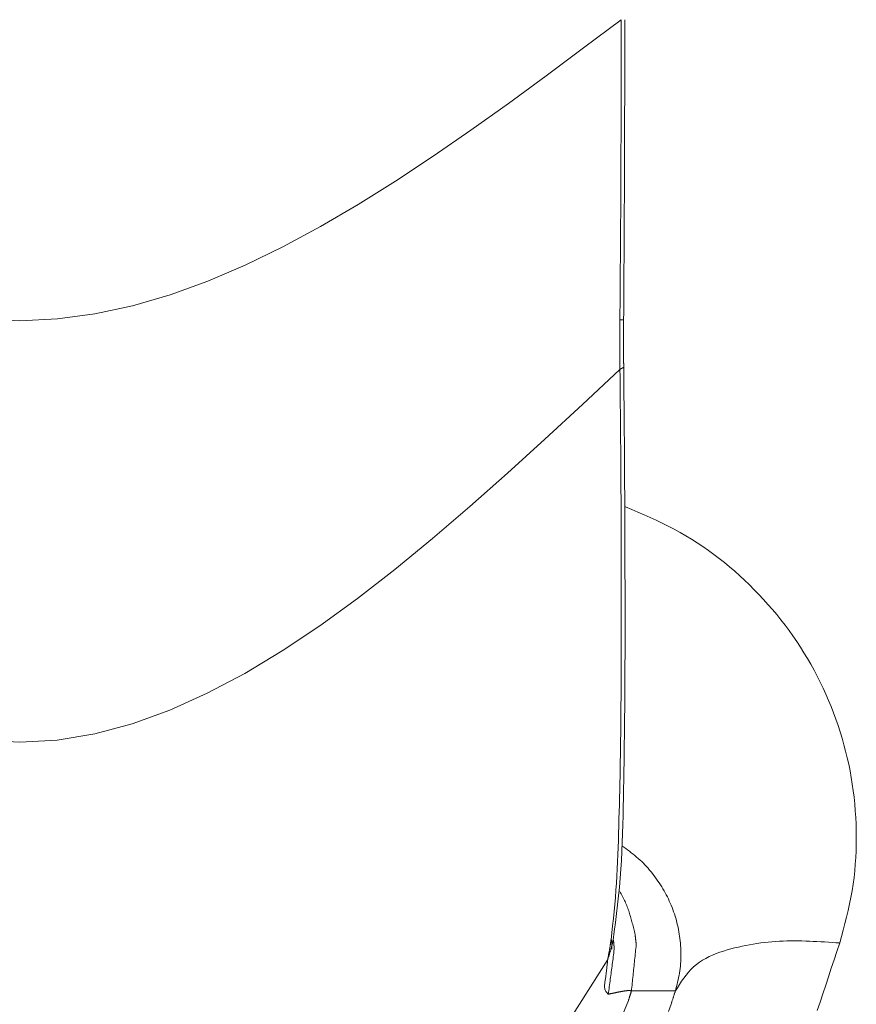
# Model space of a CAD drawing. Units: millimetres. Extents: x 12668 to 17668, y -8447 to -1567.
# Drawn here: x 16585 to 16592, y -4636 to -4629 of the extents above; entities that cross this region are included whole.
import ezdxf

# ---------------------------------------------------------------- set-up
doc = ezdxf.new("R2010")
doc.units = ezdxf.units.MM
doc.layers.add('FITTING', color=6, linetype='Continuous', lineweight=20)

msp = doc.modelspace()

# ---------------------------------------------------------------- linework, layer by layer
at = {"layer": 'FITTING'}
for p, q in [((16589.9116, -4631.0284), (16589.8825, -4631.0282)), ((16589.9121, -4631.3996), (16589.8825, -4631.419)), ((16589.8304, -4635.888), (16589.8295, -4635.8927)), ((16589.9726, -4636.2906), (16590.3171, -4636.2907))]:
    msp.add_line(p, q, dxfattribs=at)
for points in [[(16589.8924, -4628.6759), (16589.5977, -4628.8968), (16589.3031, -4629.116), (16589.0084, -4629.3318), (16588.7137, -4629.5424), (16588.419, -4629.746), (16588.1243, -4629.9411), (16587.8296, -4630.1257), (16587.5349, -4630.2983), (16587.2402, -4630.457), (16586.9456, -4630.6001), (16586.6509, -4630.726), (16586.3562, -4630.8329), (16586.0615, -4630.919), (16585.7668, -4630.9827), (16585.4721, -4631.0222), (16585.1774, -4631.0357), (16584.8827, -4631.0222)], [(16589.8924, -4628.6759), (16589.8924, -4628.7347), (16589.8923, -4628.7935), (16589.8923, -4628.8523), (16589.8922, -4628.9111), (16589.8922, -4628.9699), (16589.8921, -4629.0287), (16589.8921, -4629.0875), (16589.892, -4629.1464), (16589.8919, -4629.2052), (16589.8918, -4629.264), (16589.8917, -4629.3228), (16589.8916, -4629.3816), (16589.8915, -4629.4404), (16589.8913, -4629.4992), (16589.8912, -4629.558), (16589.891, -4629.6168), (16589.8908, -4629.6756), (16589.8906, -4629.7344), (16589.8904, -4629.7933), (16589.8901, -4629.8521), (16589.8899, -4629.9109), (16589.8896, -4629.9697), (16589.8893, -4630.0285), (16589.889, -4630.0873), (16589.8887, -4630.1461), (16589.8884, -4630.2049), (16589.888, -4630.2637), (16589.8877, -4630.3225), (16589.8873, -4630.3813), (16589.8869, -4630.4401), (16589.8865, -4630.4989), (16589.8861, -4630.5578), (16589.8856, -4630.6166), (16589.8852, -4630.6754), (16589.8847, -4630.7342), (16589.8843, -4630.793), (16589.8838, -4630.8518), (16589.8834, -4630.9106), (16589.8829, -4630.9694), (16589.8825, -4631.0282)], [(16589.9116, -4631.0284), (16589.912, -4630.9696), (16589.9124, -4630.9108), (16589.9128, -4630.852), (16589.9132, -4630.7932), (16589.9136, -4630.7344), (16589.9139, -4630.6756), (16589.9143, -4630.6167), (16589.9147, -4630.5579), (16589.9151, -4630.4991), (16589.9154, -4630.4403), (16589.9158, -4630.3815), (16589.9161, -4630.3227), (16589.9164, -4630.2639), (16589.9167, -4630.2051), (16589.917, -4630.1462), (16589.9173, -4630.0874), (16589.9175, -4630.0286), (16589.9178, -4629.9698), (16589.918, -4629.911), (16589.9182, -4629.8522), (16589.9185, -4629.7934), (16589.9187, -4629.7345), (16589.9188, -4629.6757), (16589.919, -4629.6169), (16589.9192, -4629.5581), (16589.9193, -4629.4993), (16589.9194, -4629.4405), (16589.9196, -4629.3817), (16589.9197, -4629.3228), (16589.9198, -4629.264), (16589.9199, -4629.2052), (16589.9199, -4629.1464), (16589.92, -4629.0876), (16589.9201, -4629.0288), (16589.9201, -4628.97), (16589.9202, -4628.9111), (16589.9202, -4628.8523), (16589.9203, -4628.7935), (16589.9203, -4628.7347), (16589.9204, -4628.6759)], [(16589.8825, -4631.419), (16589.5884, -4631.6925), (16589.2944, -4631.9639), (16589.0003, -4632.231), (16588.7062, -4632.4917), (16588.4122, -4632.7438), (16588.1181, -4632.9852), (16587.824, -4633.2138), (16587.53, -4633.4275), (16587.2359, -4633.624), (16586.9418, -4633.8012), (16586.6478, -4633.957), (16586.3537, -4634.0893), (16586.0596, -4634.196), (16585.7656, -4634.2748), (16585.4715, -4634.3237), (16585.1774, -4634.3404), (16584.8834, -4634.3237)], [(16589.8825, -4631.419), (16589.8831, -4631.4749), (16589.8837, -4631.5308), (16589.8843, -4631.5867), (16589.8849, -4631.6427), (16589.8855, -4631.6986), (16589.886, -4631.7545), (16589.8866, -4631.8104), (16589.8871, -4631.8664), (16589.8876, -4631.9223), (16589.8881, -4631.9782), (16589.8885, -4632.0341), (16589.889, -4632.0901), (16589.8894, -4632.146), (16589.8898, -4632.2019), (16589.8901, -4632.2578), (16589.8905, -4632.3138), (16589.8908, -4632.3697), (16589.8911, -4632.4256), (16589.8914, -4632.4816), (16589.8917, -4632.5375), (16589.8919, -4632.5934), (16589.8922, -4632.6493), (16589.8924, -4632.7053), (16589.8926, -4632.7612), (16589.8928, -4632.8171), (16589.8929, -4632.8731), (16589.8931, -4632.929), (16589.8932, -4632.9849), (16589.8933, -4633.0408), (16589.8933, -4633.0968), (16589.8934, -4633.1527), (16589.8934, -4633.2086), (16589.8934, -4633.2646), (16589.8934, -4633.3205), (16589.8933, -4633.3764), (16589.8933, -4633.4323), (16589.8932, -4633.4883), (16589.893, -4633.5442), (16589.8929, -4633.6001), (16589.8927, -4633.6561), (16589.8925, -4633.712), (16589.8923, -4633.7679), (16589.892, -4633.8239), (16589.8917, -4633.8798), (16589.8913, -4633.9357), (16589.891, -4633.9916), (16589.8905, -4634.0476), (16589.8901, -4634.1035), (16589.8895, -4634.1594), (16589.889, -4634.2153), (16589.8883, -4634.2713), (16589.8876, -4634.3272), (16589.8868, -4634.3831), (16589.886, -4634.439), (16589.8851, -4634.4949), (16589.8841, -4634.5509), (16589.8831, -4634.6068), (16589.8819, -4634.6627), (16589.8807, -4634.7186), (16589.8795, -4634.7745), (16589.8781, -4634.8304), (16589.8767, -4634.8863), (16589.8752, -4634.9423), (16589.8736, -4634.9982), (16589.8719, -4635.0541), (16589.8701, -4635.11), (16589.8682, -4635.1659), (16589.8661, -4635.2219), (16589.8637, -4635.2778), (16589.8611, -4635.3336), (16589.8581, -4635.3895), (16589.8548, -4635.4453), (16589.8511, -4635.5011), (16589.8468, -4635.5569), (16589.8421, -4635.6126), (16589.8369, -4635.6683), (16589.8313, -4635.7239), (16589.8254, -4635.7795), (16589.8192, -4635.8351), (16589.813, -4635.8907)], [(16589.8295, -4635.8927), (16589.8386, -4635.8233), (16589.8475, -4635.7539), (16589.8562, -4635.6844), (16589.8644, -4635.6149), (16589.8721, -4635.5454), (16589.879, -4635.4758), (16589.8851, -4635.4061), (16589.8903, -4635.3364), (16589.8946, -4635.2666), (16589.8982, -4635.1967), (16589.9011, -4635.1268), (16589.9035, -4635.0569), (16589.9055, -4634.9869), (16589.9072, -4634.9169), (16589.9086, -4634.8469), (16589.9099, -4634.7769), (16589.9112, -4634.7069), (16589.9125, -4634.637), (16589.9137, -4634.567), (16589.9148, -4634.497), (16589.9158, -4634.4271), (16589.9168, -4634.3571), (16589.9177, -4634.2872), (16589.9186, -4634.2172), (16589.9193, -4634.1473), (16589.92, -4634.0774), (16589.9206, -4634.0074), (16589.9211, -4633.9374), (16589.9215, -4633.8675), (16589.9218, -4633.7975), (16589.9221, -4633.7276), (16589.9223, -4633.6576), (16589.9225, -4633.5876), (16589.9225, -4633.5177), (16589.9226, -4633.4477), (16589.9226, -4633.3777), (16589.9225, -4633.3077), (16589.9225, -4633.2378), (16589.9224, -4633.1678), (16589.9223, -4633.0978), (16589.9222, -4633.0279), (16589.922, -4632.9579), (16589.9218, -4632.8879), (16589.9217, -4632.818), (16589.9214, -4632.748), (16589.9212, -4632.678), (16589.9209, -4632.6081), (16589.9206, -4632.5381), (16589.9203, -4632.4682), (16589.9199, -4632.3982), (16589.9195, -4632.3282), (16589.9191, -4632.2583), (16589.9187, -4632.1883), (16589.9182, -4632.1183), (16589.9177, -4632.0484), (16589.9171, -4631.9784), (16589.9166, -4631.9085), (16589.916, -4631.8385), (16589.9154, -4631.7685), (16589.9148, -4631.6986), (16589.9142, -4631.6286), (16589.9136, -4631.5586), (16589.9129, -4631.4887), (16589.9123, -4631.4187)], [(16591.6052, -4635.9143), (16591.6191, -4635.8636), (16591.6328, -4635.8128), (16591.6462, -4635.762), (16591.6591, -4635.7111), (16591.6714, -4635.6601), (16591.6828, -4635.6089), (16591.6933, -4635.5575), (16591.7026, -4635.5059), (16591.7107, -4635.4541), (16591.7175, -4635.402), (16591.7233, -4635.3498), (16591.7278, -4635.2975), (16591.7313, -4635.245), (16591.7337, -4635.1925), (16591.7351, -4635.1399), (16591.7356, -4635.0873), (16591.735, -4635.0347), (16591.7335, -4634.9821), (16591.7311, -4634.9296), (16591.7277, -4634.8772), (16591.7232, -4634.8249), (16591.7179, -4634.7726), (16591.7115, -4634.7205), (16591.7041, -4634.6685), (16591.6957, -4634.6166), (16591.6863, -4634.5649), (16591.6759, -4634.5134), (16591.6645, -4634.4622), (16591.6521, -4634.4111), (16591.6387, -4634.3603), (16591.6244, -4634.3097), (16591.6091, -4634.2594), (16591.5928, -4634.2094), (16591.5756, -4634.1597), (16591.5574, -4634.1104), (16591.5383, -4634.0614), (16591.5182, -4634.0127), (16591.4973, -4633.9645), (16591.4754, -4633.9167), (16591.4526, -4633.8693), (16591.4289, -4633.8223), (16591.4043, -4633.7758), (16591.3789, -4633.7298), (16591.3526, -4633.6843), (16591.3254, -4633.6393), (16591.2973, -4633.5948), (16591.2684, -4633.5509), (16591.2387, -4633.5076), (16591.2081, -4633.4648), (16591.1767, -4633.4227), (16591.1445, -4633.3811), (16591.1116, -4633.3401), (16591.0778, -4633.2998), (16591.0433, -4633.2601), (16591.0081, -4633.221), (16590.9722, -4633.1826), (16590.9355, -4633.1448), (16590.8981, -4633.1077), (16590.8601, -4633.0713), (16590.8214, -4633.0355), (16590.782, -4633.0005), (16590.742, -4632.9662), (16590.7013, -4632.9326), (16590.66, -4632.8998), (16590.6181, -4632.8679), (16590.5756, -4632.8368), (16590.5325, -4632.8066), (16590.4888, -4632.7773), (16590.4445, -4632.749), (16590.3996, -4632.7216), (16590.3542, -4632.6953), (16590.3082, -4632.6699), (16590.2617, -4632.6457), (16590.2147, -4632.6224), (16590.1673, -4632.5999), (16590.1196, -4632.5782), (16590.0715, -4632.557), (16590.0233, -4632.5363), (16589.9749, -4632.5158), (16589.9264, -4632.4954)], [(16590.3171, -4636.2907), (16590.3216, -4636.2732), (16590.3261, -4636.2558), (16590.3305, -4636.2382), (16590.3348, -4636.2207), (16590.3388, -4636.2031), (16590.3426, -4636.1855), (16590.3461, -4636.1679), (16590.3492, -4636.1501), (16590.352, -4636.1323), (16590.3543, -4636.1144), (16590.3563, -4636.0965), (16590.3578, -4636.0785), (16590.359, -4636.0605), (16590.3599, -4636.0425), (16590.3604, -4636.0244), (16590.3606, -4636.0063), (16590.3604, -4635.9883), (16590.3599, -4635.9702), (16590.3592, -4635.9522), (16590.3581, -4635.9341), (16590.3567, -4635.9161), (16590.355, -4635.8982), (16590.353, -4635.8803), (16590.3506, -4635.8624), (16590.3479, -4635.8445), (16590.3449, -4635.8267), (16590.3416, -4635.809), (16590.338, -4635.7913), (16590.334, -4635.7737), (16590.3297, -4635.7561), (16590.3251, -4635.7387), (16590.3202, -4635.7213), (16590.315, -4635.704), (16590.3094, -4635.6868), (16590.3036, -4635.6697), (16590.2974, -4635.6528), (16590.291, -4635.6359), (16590.2842, -4635.6192), (16590.2772, -4635.6026), (16590.2698, -4635.5861), (16590.2622, -4635.5697), (16590.2542, -4635.5535), (16590.246, -4635.5374), (16590.2375, -4635.5215), (16590.2287, -4635.5057), (16590.2197, -4635.4901), (16590.2104, -4635.4746), (16590.2008, -4635.4592), (16590.191, -4635.4441), (16590.1809, -4635.4291), (16590.1705, -4635.4142), (16590.1599, -4635.3995), (16590.1491, -4635.385), (16590.138, -4635.3707), (16590.1266, -4635.3566), (16590.115, -4635.3428), (16590.1031, -4635.3291), (16590.091, -4635.3157), (16590.0787, -4635.3025), (16590.0661, -4635.2896), (16590.0532, -4635.2769), (16590.0401, -4635.2645), (16590.0267, -4635.2524), (16590.0132, -4635.2406), (16589.9993, -4635.229), (16589.9853, -4635.2177), (16589.9711, -4635.2066), (16589.9568, -4635.1956), (16589.9424, -4635.1848), (16589.9278, -4635.1741), (16589.9133, -4635.1635), (16589.8986, -4635.1529)], [(16589.882, -4635.5108), (16589.8874, -4635.5206), (16589.8928, -4635.5305), (16589.8981, -4635.5403), (16589.9033, -4635.5502), (16589.9084, -4635.5602), (16589.9134, -4635.5702), (16589.9182, -4635.5803), (16589.9228, -4635.5904), (16589.9273, -4635.6006), (16589.9316, -4635.6109), (16589.9358, -4635.6212), (16589.9398, -4635.6316), (16589.9437, -4635.6421), (16589.9475, -4635.6526), (16589.9511, -4635.6631), (16589.9547, -4635.6737), (16589.9581, -4635.6844), (16589.9614, -4635.6951), (16589.9646, -4635.7058), (16589.9678, -4635.7166), (16589.9708, -4635.7274), (16589.9738, -4635.7382), (16589.9767, -4635.749), (16589.9796, -4635.7599), (16589.9824, -4635.7708), (16589.9851, -4635.7818), (16589.9878, -4635.7927), (16589.9905, -4635.8037), (16589.9931, -4635.8146), (16589.9958, -4635.8256), (16589.9984, -4635.8366), (16590.001, -4635.8476)], [(16591.6052, -4635.9143), (16591.5756, -4635.9123), (16591.5459, -4635.9103), (16591.5163, -4635.9084), (16591.4866, -4635.9065), (16591.457, -4635.9048), (16591.4274, -4635.9032), (16591.3978, -4635.9018), (16591.3682, -4635.9005), (16591.3386, -4635.8995), (16591.309, -4635.8988), (16591.2795, -4635.8983), (16591.25, -4635.8981), (16591.2205, -4635.8983), (16591.1911, -4635.8988), (16591.1617, -4635.8997), (16591.1323, -4635.901), (16591.103, -4635.9027), (16591.0737, -4635.905), (16591.0444, -4635.9076), (16591.0151, -4635.9107), (16590.9859, -4635.9143), (16590.9567, -4635.9184), (16590.9275, -4635.923), (16590.8984, -4635.928), (16590.8692, -4635.9336), (16590.8401, -4635.9397), (16590.8109, -4635.9463), (16590.7818, -4635.9534), (16590.7527, -4635.9611), (16590.7236, -4635.9693), (16590.6945, -4635.9782), (16590.6658, -4635.9877), (16590.6373, -4635.9981), (16590.6094, -4636.0094), (16590.5821, -4636.0217), (16590.5556, -4636.0351), (16590.53, -4636.0497), (16590.5054, -4636.0656), (16590.482, -4636.0829), (16590.4598, -4636.1017), (16590.439, -4636.122), (16590.4194, -4636.1437), (16590.4008, -4636.1664), (16590.383, -4636.1901), (16590.366, -4636.2146), (16590.3494, -4636.2397), (16590.3331, -4636.2651), (16590.3171, -4636.2907)], [(16591.4297, -4636.4447), (16591.4518, -4636.3784), (16591.4738, -4636.3122), (16591.4958, -4636.2459), (16591.5177, -4636.1796), (16591.5396, -4636.1133), (16591.5615, -4636.0469), (16591.5834, -4635.9806), (16591.6052, -4635.9143)], [(16589.8194, -4635.9337), (16589.8194, -4635.9346), (16589.8194, -4635.9355), (16589.8194, -4635.9364), (16589.8193, -4635.9373), (16589.8193, -4635.9382), (16589.8193, -4635.9391), (16589.8193, -4635.94), (16589.8193, -4635.9409), (16589.8193, -4635.9418), (16589.8193, -4635.9427), (16589.8193, -4635.9436), (16589.8192, -4635.9445), (16589.8192, -4635.9454), (16589.8192, -4635.9463), (16589.8192, -4635.9472), (16589.8192, -4635.9482), (16589.8191, -4635.9491), (16589.8191, -4635.95), (16589.8191, -4635.9509), (16589.8191, -4635.9518), (16589.819, -4635.9527), (16589.819, -4635.9536), (16589.819, -4635.9545), (16589.8189, -4635.9554), (16589.8189, -4635.9563), (16589.8189, -4635.9572), (16589.8188, -4635.9581), (16589.8188, -4635.959), (16589.8188, -4635.9599), (16589.8187, -4635.9608), (16589.8187, -4635.9617), (16589.8186, -4635.9626)], [(16589.7865, -4636.0438), (16589.4984, -4636.5009)], [(16589.7865, -4636.0438), (16589.7858, -4636.0505), (16589.7852, -4636.0573), (16589.7845, -4636.064), (16589.7839, -4636.0708), (16589.7832, -4636.0775), (16589.7825, -4636.0843), (16589.7818, -4636.0911), (16589.7811, -4636.0979), (16589.7804, -4636.1047), (16589.7797, -4636.1116), (16589.7789, -4636.1185), (16589.7782, -4636.1254), (16589.7774, -4636.1324), (16589.7765, -4636.1394), (16589.7757, -4636.1464), (16589.7748, -4636.1535), (16589.7739, -4636.1606), (16589.773, -4636.1677), (16589.772, -4636.175), (16589.771, -4636.1822), (16589.7699, -4636.1895), (16589.7688, -4636.1969), (16589.7677, -4636.2044), (16589.7665, -4636.2119), (16589.7654, -4636.2194), (16589.7642, -4636.227), (16589.7633, -4636.2345), (16589.7625, -4636.242), (16589.762, -4636.2494), (16589.7618, -4636.2567), (16589.7621, -4636.2638), (16589.7629, -4636.2707), (16589.7642, -4636.2773), (16589.7662, -4636.2837), (16589.7688, -4636.2898), (16589.7722, -4636.2956), (16589.7764, -4636.301), (16589.7812, -4636.3062), (16589.7863, -4636.3112), (16589.7916, -4636.3162)], [(16589.7916, -4636.3162), (16589.7939, -4636.3157), (16589.7961, -4636.3152), (16589.7984, -4636.3147), (16589.8006, -4636.3142), (16589.8029, -4636.3138), (16589.8051, -4636.3133), (16589.8074, -4636.3128), (16589.8096, -4636.3123), (16589.8119, -4636.3118), (16589.8141, -4636.3114), (16589.8164, -4636.3109), (16589.8186, -4636.3104), (16589.8209, -4636.3099), (16589.8231, -4636.3094), (16589.8254, -4636.309), (16589.8276, -4636.3085), (16589.8299, -4636.308), (16589.8321, -4636.3075), (16589.8344, -4636.307), (16589.8366, -4636.3066), (16589.8389, -4636.3061), (16589.8411, -4636.3056), (16589.8434, -4636.3051), (16589.8456, -4636.3047), (16589.8479, -4636.3042), (16589.8501, -4636.3037), (16589.8524, -4636.3032), (16589.8546, -4636.3028), (16589.8569, -4636.3023), (16589.8591, -4636.3018), (16589.8614, -4636.3013), (16589.8636, -4636.3009), (16589.8659, -4636.3004), (16589.8681, -4636.2999), (16589.8704, -4636.2995), (16589.8726, -4636.299), (16589.8749, -4636.2986), (16589.8771, -4636.2981), (16589.8794, -4636.2976), (16589.8816, -4636.2972), (16589.8839, -4636.2968), (16589.8861, -4636.2963), (16589.8884, -4636.2959), (16589.8907, -4636.2955), (16589.8929, -4636.295), (16589.8952, -4636.2946), (16589.8974, -4636.2942), (16589.8997, -4636.2938), (16589.902, -4636.2934), (16589.9042, -4636.293), (16589.9065, -4636.2926), (16589.9088, -4636.2922), (16589.911, -4636.2919), (16589.9133, -4636.2915), (16589.9156, -4636.2911), (16589.9178, -4636.2908), (16589.9201, -4636.2905), (16589.9224, -4636.2901), (16589.9247, -4636.2898), (16589.927, -4636.2895), (16589.9292, -4636.2893), (16589.9315, -4636.289), (16589.9338, -4636.2888), (16589.9361, -4636.2885), (16589.9384, -4636.2883), (16589.9407, -4636.2882), (16589.943, -4636.288), (16589.9453, -4636.2879), (16589.9476, -4636.2878), (16589.9499, -4636.2878), (16589.9522, -4636.2877), (16589.9545, -4636.2878), (16589.9568, -4636.2878), (16589.9591, -4636.2879), (16589.9614, -4636.2881), (16589.9637, -4636.2884), (16589.9659, -4636.2888), (16589.9681, -4636.2893), (16589.9704, -4636.2899), (16589.9726, -4636.2906)], [(16589.949, -4636.3667), (16589.6507, -4637.0847)], [(16590.2645, -4636.4522), (16590.2834, -4636.3952)]]:
    msp.add_lwpolyline(points, dxfattribs=at)
for points in [[(16589.8825, -4631.0282, 0), (16589.8824, -4631.0336, 0), (16589.8824, -4631.039, 0), (16589.8824, -4631.0444, 0), (16589.8823, -4631.0498, 0), (16589.8823, -4631.0552, 0), (16589.8823, -4631.0606, 0), (16589.8822, -4631.066, 0), (16589.8822, -4631.0714, 0), (16589.8822, -4631.0768, 0), (16589.8821, -4631.0823, 0), (16589.8821, -4631.0877, 0), (16589.8821, -4631.0931, 0), (16589.882, -4631.0985, 0), (16589.882, -4631.1039, 0), (16589.882, -4631.1093, 0), (16589.8819, -4631.1147, 0), (16589.8819, -4631.1201, 0), (16589.8819, -4631.1255, 0), (16589.8819, -4631.1309, 0), (16589.8818, -4631.1363, 0), (16589.8818, -4631.1417, 0), (16589.8818, -4631.1471, 0), (16589.8817, -4631.1525, 0), (16589.8817, -4631.1579, 0)], [(16589.9111, -4631.1144, 0), (16589.9111, -4631.1108, 0), (16589.9111, -4631.1072, 0), (16589.9111, -4631.1036, 0), (16589.9112, -4631.1, 0), (16589.9112, -4631.0965, 0), (16589.9112, -4631.0929, 0), (16589.9112, -4631.0893, 0), (16589.9112, -4631.0857, 0), (16589.9113, -4631.0821, 0), (16589.9113, -4631.0786, 0), (16589.9113, -4631.075, 0), (16589.9113, -4631.0714, 0), (16589.9113, -4631.0678, 0), (16589.9114, -4631.0642, 0), (16589.9114, -4631.0607, 0), (16589.9114, -4631.0571, 0), (16589.9114, -4631.0535, 0), (16589.9114, -4631.0499, 0), (16589.9115, -4631.0463, 0), (16589.9115, -4631.0428, 0), (16589.9115, -4631.0392, 0), (16589.9115, -4631.0356, 0), (16589.9115, -4631.032, 0), (16589.9116, -4631.0284, 0)], [(16589.9113, -4631.3043, 0), (16589.9113, -4631.2964, 0), (16589.9113, -4631.2885, 0), (16589.9113, -4631.2806, 0), (16589.9113, -4631.2727, 0), (16589.9113, -4631.2648, 0), (16589.9113, -4631.2568, 0), (16589.9112, -4631.2489, 0), (16589.9112, -4631.241, 0), (16589.9112, -4631.2331, 0), (16589.9112, -4631.2252, 0), (16589.9112, -4631.2173, 0), (16589.9112, -4631.2093, 0), (16589.9112, -4631.2014, 0), (16589.9112, -4631.1935, 0), (16589.9112, -4631.1856, 0), (16589.9112, -4631.1777, 0), (16589.9112, -4631.1698, 0), (16589.9111, -4631.1618, 0), (16589.9111, -4631.1539, 0), (16589.9111, -4631.146, 0), (16589.9111, -4631.1381, 0), (16589.9111, -4631.1302, 0), (16589.9111, -4631.1223, 0), (16589.9111, -4631.1144, 0)], [(16589.8817, -4631.1579, 0), (16589.8817, -4631.1633, 0), (16589.8817, -4631.1688, 0), (16589.8817, -4631.1742, 0), (16589.8817, -4631.1796, 0), (16589.8817, -4631.1851, 0), (16589.8817, -4631.1905, 0), (16589.8817, -4631.1959, 0), (16589.8817, -4631.2013, 0), (16589.8817, -4631.2068, 0), (16589.8817, -4631.2122, 0), (16589.8817, -4631.2176, 0), (16589.8817, -4631.223, 0), (16589.8817, -4631.2285, 0), (16589.8817, -4631.2339, 0), (16589.8817, -4631.2393, 0), (16589.8817, -4631.2448, 0), (16589.8817, -4631.2502, 0), (16589.8817, -4631.2556, 0), (16589.8817, -4631.261, 0), (16589.8817, -4631.2665, 0), (16589.8817, -4631.2719, 0), (16589.8817, -4631.2773, 0), (16589.8817, -4631.2827, 0), (16589.8817, -4631.2882, 0)], [(16589.8817, -4631.2882, 0), (16589.8817, -4631.2936, 0), (16589.8818, -4631.2991, 0), (16589.8818, -4631.3045, 0), (16589.8818, -4631.31, 0), (16589.8819, -4631.3154, 0), (16589.8819, -4631.3209, 0), (16589.8819, -4631.3263, 0), (16589.882, -4631.3318, 0), (16589.882, -4631.3372, 0), (16589.882, -4631.3427, 0), (16589.8821, -4631.3481, 0), (16589.8821, -4631.3536, 0), (16589.8821, -4631.359, 0), (16589.8822, -4631.3645, 0), (16589.8822, -4631.3699, 0), (16589.8822, -4631.3754, 0), (16589.8823, -4631.3808, 0), (16589.8823, -4631.3863, 0), (16589.8823, -4631.3917, 0), (16589.8824, -4631.3972, 0), (16589.8824, -4631.4026, 0), (16589.8824, -4631.4081, 0), (16589.8825, -4631.4135, 0), (16589.8825, -4631.419, 0)], [(16589.9121, -4631.3996, 0), (16589.9121, -4631.3957, 0), (16589.912, -4631.3917, 0), (16589.912, -4631.3877, 0), (16589.912, -4631.3838, 0), (16589.9119, -4631.3798, 0), (16589.9119, -4631.3758, 0), (16589.9119, -4631.3718, 0), (16589.9118, -4631.3679, 0), (16589.9118, -4631.3639, 0), (16589.9118, -4631.3599, 0), (16589.9117, -4631.356, 0), (16589.9117, -4631.352, 0), (16589.9117, -4631.348, 0), (16589.9116, -4631.344, 0), (16589.9116, -4631.3401, 0), (16589.9116, -4631.3361, 0), (16589.9115, -4631.3321, 0), (16589.9115, -4631.3282, 0), (16589.9115, -4631.3242, 0), (16589.9114, -4631.3202, 0), (16589.9114, -4631.3162, 0), (16589.9114, -4631.3123, 0), (16589.9113, -4631.3083, 0), (16589.9113, -4631.3043, 0)], [(16589.9123, -4631.4187, 0), (16589.9123, -4631.4179, 0), (16589.9123, -4631.4171, 0), (16589.9123, -4631.4163, 0), (16589.9123, -4631.4155, 0), (16589.9123, -4631.4147, 0), (16589.9123, -4631.4139, 0), (16589.9122, -4631.4131, 0), (16589.9122, -4631.4124, 0), (16589.9122, -4631.4116, 0), (16589.9122, -4631.4108, 0), (16589.9122, -4631.41, 0), (16589.9122, -4631.4092, 0), (16589.9122, -4631.4084, 0), (16589.9122, -4631.4076, 0), (16589.9122, -4631.4068, 0), (16589.9122, -4631.406, 0), (16589.9122, -4631.4052, 0), (16589.9122, -4631.4044, 0), (16589.9121, -4631.4036, 0), (16589.9121, -4631.4028, 0), (16589.9121, -4631.402, 0), (16589.9121, -4631.4012, 0), (16589.9121, -4631.4004, 0), (16589.9121, -4631.3996, 0)], [(16589.813, -4635.8907, 0), (16589.8125, -4635.8936, 0), (16589.8121, -4635.8965, 0), (16589.8116, -4635.8995, 0), (16589.8112, -4635.9024, 0), (16589.8107, -4635.9053, 0), (16589.8103, -4635.9082, 0), (16589.8098, -4635.9111, 0), (16589.8094, -4635.9141, 0), (16589.8089, -4635.917, 0), (16589.8084, -4635.9199, 0), (16589.808, -4635.9228, 0), (16589.8075, -4635.9257, 0), (16589.8071, -4635.9286, 0), (16589.8066, -4635.9316, 0), (16589.8062, -4635.9345, 0), (16589.8057, -4635.9374, 0), (16589.8053, -4635.9403, 0), (16589.8048, -4635.9432, 0), (16589.8043, -4635.9461, 0), (16589.8039, -4635.9491, 0), (16589.8034, -4635.952, 0), (16589.803, -4635.9549, 0), (16589.8025, -4635.9578, 0), (16589.8021, -4635.9607, 0)], [(16589.8293, -4635.8927, 0), (16589.8286, -4635.8955, 0), (16589.828, -4635.8984, 0), (16589.8273, -4635.9012, 0), (16589.8267, -4635.9041, 0), (16589.826, -4635.9069, 0), (16589.8254, -4635.9098, 0), (16589.8247, -4635.9127, 0), (16589.824, -4635.9155, 0), (16589.8234, -4635.9184, 0), (16589.8227, -4635.9212, 0), (16589.8221, -4635.9241, 0), (16589.8214, -4635.9269, 0), (16589.8207, -4635.9298, 0), (16589.8201, -4635.9326, 0), (16589.8194, -4635.9355, 0), (16589.8188, -4635.9383, 0), (16589.8181, -4635.9412, 0), (16589.8175, -4635.944, 0), (16589.8168, -4635.9469, 0), (16589.8161, -4635.9497, 0), (16589.8155, -4635.9526, 0), (16589.8148, -4635.9554, 0), (16589.8142, -4635.9583, 0), (16589.8135, -4635.9611, 0)], [(16589.817, -4635.8892, 0), (16589.8171, -4635.8911, 0), (16589.8172, -4635.8929, 0), (16589.8173, -4635.8948, 0), (16589.8174, -4635.8966, 0), (16589.8175, -4635.8985, 0), (16589.8176, -4635.9003, 0), (16589.8177, -4635.9022, 0), (16589.8178, -4635.904, 0), (16589.8179, -4635.9059, 0), (16589.818, -4635.9077, 0), (16589.8181, -4635.9096, 0), (16589.8182, -4635.9114, 0), (16589.8183, -4635.9133, 0), (16589.8184, -4635.9151, 0), (16589.8185, -4635.917, 0), (16589.8186, -4635.9189, 0), (16589.8187, -4635.9207, 0), (16589.8188, -4635.9226, 0), (16589.8189, -4635.9244, 0), (16589.819, -4635.9263, 0), (16589.8191, -4635.9281, 0), (16589.8192, -4635.93, 0), (16589.8193, -4635.9318, 0), (16589.8194, -4635.9337, 0)], [(16589.8319, -4635.8933, 0), (16589.832, -4635.8939, 0), (16589.832, -4635.8945, 0), (16589.8321, -4635.8951, 0), (16589.8322, -4635.8957, 0), (16589.8322, -4635.8964, 0), (16589.8323, -4635.897, 0), (16589.8324, -4635.8976, 0), (16589.8324, -4635.8982, 0), (16589.8325, -4635.8988, 0), (16589.8326, -4635.8994, 0), (16589.8327, -4635.9, 0), (16589.8327, -4635.9006, 0), (16589.8328, -4635.9013, 0), (16589.8329, -4635.9019, 0), (16589.8329, -4635.9025, 0), (16589.833, -4635.9031, 0), (16589.8331, -4635.9037, 0), (16589.8331, -4635.9043, 0), (16589.8332, -4635.9049, 0), (16589.8333, -4635.9056, 0), (16589.8333, -4635.9062, 0), (16589.8334, -4635.9068, 0), (16589.8335, -4635.9074, 0), (16589.8335, -4635.908, 0)], [(16589.8335, -4635.908, 0), (16589.8337, -4635.9097, 0), (16589.8338, -4635.9113, 0), (16589.834, -4635.913, 0), (16589.8341, -4635.9147, 0), (16589.8342, -4635.9163, 0), (16589.8344, -4635.918, 0), (16589.8345, -4635.9197, 0), (16589.8347, -4635.9213, 0), (16589.8348, -4635.923, 0), (16589.8349, -4635.9247, 0), (16589.8351, -4635.9263, 0), (16589.8352, -4635.928, 0), (16589.8354, -4635.9297, 0), (16589.8355, -4635.9313, 0), (16589.8356, -4635.933, 0), (16589.8358, -4635.9347, 0), (16589.8359, -4635.9363, 0), (16589.8361, -4635.938, 0), (16589.8362, -4635.9397, 0), (16589.8363, -4635.9413, 0), (16589.8365, -4635.943, 0), (16589.8366, -4635.9447, 0), (16589.8368, -4635.9463, 0), (16589.8369, -4635.948, 0)], [(16590.001, -4635.8476, 0), (16590.0014, -4635.8509, 0), (16590.0018, -4635.8542, 0), (16590.0022, -4635.8575, 0), (16590.0026, -4635.8608, 0), (16590.003, -4635.8641, 0), (16590.0034, -4635.8674, 0), (16590.0037, -4635.8707, 0), (16590.0041, -4635.874, 0), (16590.0045, -4635.8773, 0), (16590.0049, -4635.8806, 0), (16590.0053, -4635.8839, 0), (16590.0057, -4635.8871, 0), (16590.0061, -4635.8904, 0), (16590.0065, -4635.8937, 0), (16590.0069, -4635.897, 0), (16590.0073, -4635.9003, 0), (16590.0077, -4635.9036, 0), (16590.0081, -4635.9069, 0), (16590.0085, -4635.9102, 0), (16590.0089, -4635.9135, 0), (16590.0093, -4635.9168, 0), (16590.0097, -4635.9201, 0), (16590.0101, -4635.9234, 0), (16590.0105, -4635.9267, 0)], [(16589.8021, -4635.9607, 0), (16589.8014, -4635.9642, 0), (16589.8008, -4635.9676, 0), (16589.8001, -4635.9711, 0), (16589.7995, -4635.9746, 0), (16589.7988, -4635.978, 0), (16589.7982, -4635.9815, 0), (16589.7975, -4635.985, 0), (16589.7969, -4635.9884, 0), (16589.7962, -4635.9919, 0), (16589.7956, -4635.9953, 0), (16589.7949, -4635.9988, 0), (16589.7943, -4636.0023, 0), (16589.7936, -4636.0057, 0), (16589.793, -4636.0092, 0), (16589.7923, -4636.0126, 0), (16589.7917, -4636.0161, 0), (16589.791, -4636.0196, 0), (16589.7904, -4636.023, 0), (16589.7897, -4636.0265, 0), (16589.7891, -4636.0299, 0), (16589.7884, -4636.0334, 0), (16589.7878, -4636.0369, 0), (16589.7871, -4636.0403, 0), (16589.7865, -4636.0438, 0)], [(16589.8135, -4635.9611, 0), (16589.8124, -4635.9646, 0), (16589.8113, -4635.968, 0), (16589.8101, -4635.9715, 0), (16589.809, -4635.9749, 0), (16589.8079, -4635.9784, 0), (16589.8067, -4635.9818, 0), (16589.8056, -4635.9852, 0), (16589.8045, -4635.9887, 0), (16589.8034, -4635.9921, 0), (16589.8022, -4635.9956, 0), (16589.8011, -4635.999, 0), (16589.8, -4636.0025, 0), (16589.7989, -4636.0059, 0), (16589.7977, -4636.0093, 0), (16589.7966, -4636.0128, 0), (16589.7955, -4636.0162, 0), (16589.7944, -4636.0197, 0), (16589.7932, -4636.0231, 0), (16589.7921, -4636.0266, 0), (16589.791, -4636.03, 0), (16589.7898, -4636.0335, 0), (16589.7887, -4636.0369, 0), (16589.7876, -4636.0403, 0), (16589.7865, -4636.0438, 0)], [(16589.8378, -4635.9645, 0), (16589.8359, -4635.9792, 0), (16589.834, -4635.9938, 0), (16589.832, -4636.0085, 0), (16589.8301, -4636.0231, 0), (16589.8282, -4636.0378, 0), (16589.8263, -4636.0524, 0), (16589.8243, -4636.0671, 0), (16589.8224, -4636.0817, 0), (16589.8205, -4636.0964, 0), (16589.8186, -4636.111, 0), (16589.8166, -4636.1257, 0), (16589.8147, -4636.1403, 0), (16589.8128, -4636.155, 0), (16589.8109, -4636.1696, 0), (16589.809, -4636.1843, 0), (16589.807, -4636.1989, 0), (16589.8051, -4636.2136, 0), (16589.8032, -4636.2282, 0), (16589.8013, -4636.2429, 0), (16589.7993, -4636.2575, 0), (16589.7974, -4636.2722, 0), (16589.7955, -4636.2869, 0), (16589.7936, -4636.3015, 0), (16589.7916, -4636.3162, 0)], [(16589.8369, -4635.948, 0), (16589.8369, -4635.9487, 0), (16589.837, -4635.9494, 0), (16589.837, -4635.9501, 0), (16589.8371, -4635.9508, 0), (16589.8371, -4635.9514, 0), (16589.8371, -4635.9521, 0), (16589.8372, -4635.9528, 0), (16589.8372, -4635.9535, 0), (16589.8372, -4635.9542, 0), (16589.8373, -4635.9549, 0), (16589.8373, -4635.9556, 0), (16589.8374, -4635.9563, 0), (16589.8374, -4635.9569, 0), (16589.8374, -4635.9576, 0), (16589.8375, -4635.9583, 0), (16589.8375, -4635.959, 0), (16589.8375, -4635.9597, 0), (16589.8376, -4635.9604, 0), (16589.8376, -4635.9611, 0), (16589.8377, -4635.9618, 0), (16589.8377, -4635.9624, 0), (16589.8377, -4635.9631, 0), (16589.8378, -4635.9638, 0), (16589.8378, -4635.9645, 0)], [(16590.0105, -4635.9267, 0), (16590.0089, -4635.9419, 0), (16590.0073, -4635.957, 0), (16590.0058, -4635.9722, 0), (16590.0042, -4635.9874, 0), (16590.0026, -4636.0025, 0), (16590.001, -4636.0177, 0), (16589.9994, -4636.0328, 0), (16589.9979, -4636.048, 0), (16589.9963, -4636.0632, 0), (16589.9947, -4636.0783, 0), (16589.9931, -4636.0935, 0), (16589.9915, -4636.1086, 0), (16589.99, -4636.1238, 0), (16589.9884, -4636.139, 0), (16589.9868, -4636.1541, 0), (16589.9852, -4636.1693, 0), (16589.9836, -4636.1845, 0), (16589.9821, -4636.1996, 0), (16589.9805, -4636.2148, 0), (16589.9789, -4636.2299, 0), (16589.9773, -4636.2451, 0), (16589.9757, -4636.2603, 0), (16589.9742, -4636.2754, 0), (16589.9726, -4636.2906, 0)], [(16589.9726, -4636.2906, 0), (16589.9716, -4636.2938, 0), (16589.9706, -4636.2969, 0), (16589.9696, -4636.3001, 0), (16589.9686, -4636.3033, 0), (16589.9677, -4636.3064, 0), (16589.9667, -4636.3096, 0), (16589.9657, -4636.3128, 0), (16589.9647, -4636.3159, 0), (16589.9637, -4636.3191, 0), (16589.9627, -4636.3223, 0), (16589.9618, -4636.3255, 0), (16589.9608, -4636.3286, 0), (16589.9598, -4636.3318, 0), (16589.9588, -4636.335, 0), (16589.9578, -4636.3381, 0), (16589.9568, -4636.3413, 0), (16589.9558, -4636.3445, 0), (16589.9549, -4636.3477, 0), (16589.9539, -4636.3508, 0), (16589.9529, -4636.354, 0), (16589.9519, -4636.3572, 0), (16589.9509, -4636.3603, 0), (16589.9499, -4636.3635, 0), (16589.949, -4636.3667, 0)], [(16590.2834, -4636.3952, 0), (16590.2848, -4636.3909, 0), (16590.2862, -4636.3865, 0), (16590.2876, -4636.3822, 0), (16590.289, -4636.3778, 0), (16590.2904, -4636.3735, 0), (16590.2918, -4636.3691, 0), (16590.2932, -4636.3647, 0), (16590.2946, -4636.3604, 0), (16590.296, -4636.356, 0), (16590.2974, -4636.3517, 0), (16590.2988, -4636.3473, 0), (16590.3002, -4636.343, 0), (16590.3016, -4636.3386, 0), (16590.303, -4636.3343, 0), (16590.3044, -4636.3299, 0), (16590.3058, -4636.3256, 0), (16590.3072, -4636.3212, 0), (16590.3086, -4636.3168, 0), (16590.31, -4636.3125, 0), (16590.3115, -4636.3081, 0), (16590.3129, -4636.3038, 0), (16590.3143, -4636.2994, 0), (16590.3157, -4636.2951, 0), (16590.3171, -4636.2907, 0)]]:
    msp.add_polyline3d(points, dxfattribs=at)

doc.saveas('drawing.dxf')
